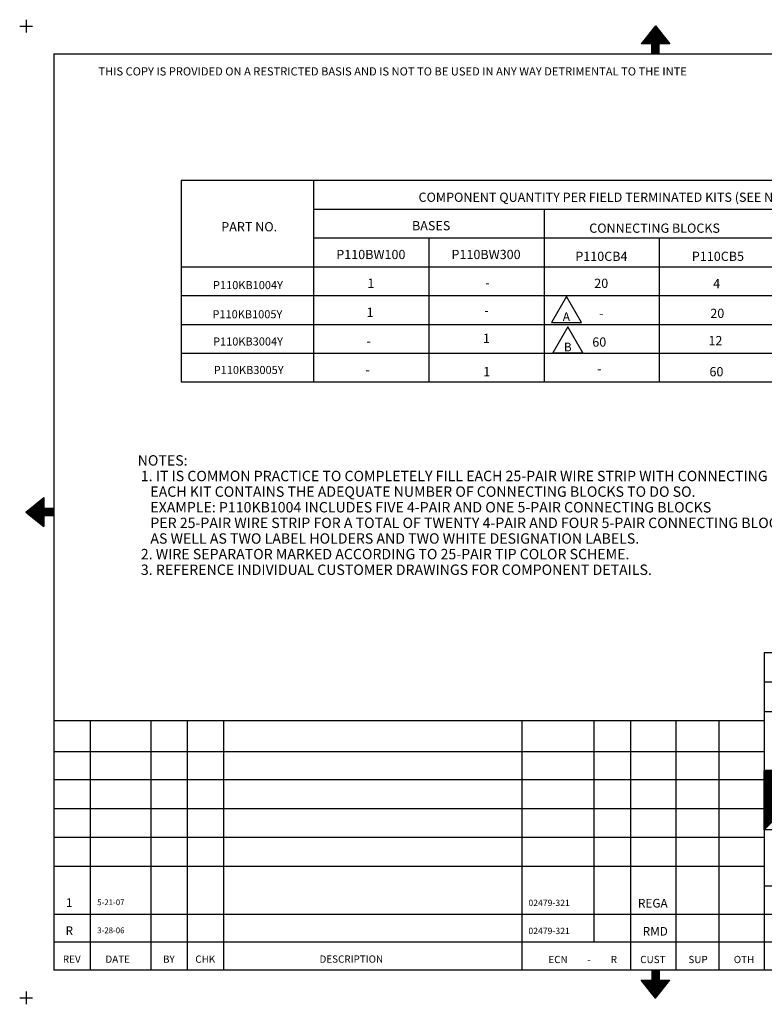
# Paper-space layout 'Layout1' of a CAD drawing. Extents: x 0 to 11, y 0 to 8.5.
# Drawn here: x 0 to 6.5, y 0 to 8.5 of the extents above; entities that cross this region are included whole.
import ezdxf

# ---------------------------------------------------------------- set-up
doc = ezdxf.new("R2010")
doc.units = 0
doc.header["$MEASUREMENT"] = 0
doc.layers.add('5', color=7, linetype='Continuous')
doc.styles.add('blockfont', font='simplex.shx')

# ---------------------------------------------------------------- blocks, each defined once
blk = doc.blocks.new('IDSYMBOL0')
at = {"layer": '5', "color": 3, "linetype": 'Continuous'}
for p, q in [((0, 0.15), (-0.1299, -0.075)), ((0.1299, -0.075), (0, 0.15)), ((-0.1299, -0.075), (0.1299, -0.075))]:
    blk.add_line(p, q, dxfattribs=at)
blk = doc.blocks.new('IDSYMBOL2')
at = {"layer": '5', "color": 3, "linetype": 'Continuous'}
for p, q in [((0, 0.15), (-0.1299, -0.075)), ((0.1299, -0.075), (0, 0.15)), ((-0.1299, -0.075), (0.1299, -0.075))]:
    blk.add_line(p, q, dxfattribs=at)

psp = doc.layouts.get("Layout1")

# ---------------------------------------------------------------- linework, layer by layer
at = {"layer": '5', "color": 3, "linetype": 'Continuous'}
for p, q in [((0.0617, 8.4994), (0.0617, 8.3884)), ((0.0062, 8.4439), (0.1172, 8.4439)), ((5.5258, 8.4451), (5.4008, 8.2889)), ((5.4728, 8.3789), (5.5788, 8.3789)), ((5.4768, 8.3839), (5.5748, 8.3839)), ((5.4808, 8.3889), (5.5708, 8.3889)), ((5.4848, 8.3939), (5.5668, 8.3939)), ((5.4888, 8.3989), (5.5628, 8.3989)), ((5.4928, 8.4039), (5.5588, 8.4039)), ((5.4968, 8.4089), (5.5548, 8.4089)), ((5.5008, 8.4139), (5.5508, 8.4139)), ((5.5048, 8.4189), (5.5468, 8.4189)), ((5.5088, 8.4239), (5.5428, 8.4239)), ((5.5128, 8.4289), (5.5388, 8.4289)), ((5.5168, 8.4339), (5.5348, 8.4339)), ((5.5208, 8.4389), (5.5308, 8.4389)), ((5.5248, 8.4439), (5.5268, 8.4439)), ((5.5258, 8.4451), (5.6508, 8.2889)), ((5.4946, 8.2889), (5.4008, 8.2889)), ((5.4048, 8.2939), (5.6468, 8.2939)), ((5.4088, 8.2989), (5.6428, 8.2989)), ((5.4128, 8.3039), (5.6388, 8.3039)), ((5.4168, 8.3089), (5.6348, 8.3089)), ((5.4208, 8.3139), (5.6308, 8.3139)), ((5.4248, 8.3189), (5.6268, 8.3189)), ((5.4288, 8.3239), (5.6228, 8.3239)), ((5.4328, 8.3289), (5.6188, 8.3289)), ((5.4368, 8.3339), (5.6148, 8.3339)), ((5.4408, 8.3389), (5.6108, 8.3389)), ((5.4448, 8.3439), (5.6068, 8.3439)), ((5.4488, 8.3489), (5.6028, 8.3489)), ((5.4528, 8.3539), (5.5988, 8.3539)), ((5.4568, 8.3589), (5.5948, 8.3589)), ((5.4608, 8.3639), (5.5908, 8.3639)), ((5.4648, 8.3689), (5.5868, 8.3689)), ((5.4688, 8.3739), (5.5828, 8.3739)), ((5.4946, 8.2039), (5.4946, 8.2889)), ((5.4946, 8.2889), (5.5571, 8.2889)), ((5.5571, 8.2039), (5.5571, 8.2889)), ((5.6508, 8.2889), (5.5571, 8.2889)), ((5.4946, 8.2839), (5.5571, 8.2839)), ((5.4946, 8.2789), (5.5571, 8.2789)), ((5.4946, 8.2739), (5.5571, 8.2739)), ((5.4946, 8.2689), (5.5571, 8.2689)), ((5.4946, 8.2639), (5.5571, 8.2639)), ((5.4946, 8.2589), (5.5571, 8.2589)), ((5.4946, 8.2539), (5.5571, 8.2539)), ((5.4946, 8.2489), (5.5571, 8.2489)), ((5.4946, 8.2439), (5.5571, 8.2439)), ((5.4946, 8.2389), (5.5571, 8.2389)), ((5.4946, 8.2339), (5.5571, 8.2339)), ((5.4946, 8.2289), (5.5571, 8.2289)), ((5.4946, 8.2239), (5.5571, 8.2239)), ((5.4946, 8.2189), (5.5571, 8.2189)), ((5.4946, 8.2139), (5.5571, 8.2139)), ((5.4946, 8.2089), (5.5571, 8.2089)), ((5.4946, 8.2039), (5.5571, 8.2039)), ((5.4946, 8.2039), (5.5571, 8.2039)), ((0.0604, 4.2269), (0.2167, 4.3519)), ((0.1229, 4.2769), (0.2167, 4.2769)), ((0.1292, 4.2819), (0.2167, 4.2819)), ((0.1354, 4.2869), (0.2167, 4.2869)), ((0.1417, 4.2919), (0.2167, 4.2919)), ((0.1479, 4.2969), (0.2167, 4.2969)), ((0.1542, 4.3019), (0.2167, 4.3019)), ((0.1604, 4.3069), (0.2167, 4.3069)), ((0.1667, 4.3119), (0.2167, 4.3119)), ((0.1729, 4.3169), (0.2167, 4.3169)), ((0.1792, 4.3219), (0.2167, 4.3219)), ((0.1854, 4.3269), (0.2167, 4.3269)), ((0.1917, 4.3319), (0.2167, 4.3319)), ((0.1979, 4.3369), (0.2167, 4.3369)), ((0.2042, 4.3419), (0.2167, 4.3419)), ((0.2104, 4.3469), (0.2167, 4.3469)), ((0.2167, 4.3519), (0.2167, 4.2582)), ((0.0604, 4.2269), (0.2167, 4.1019)), ((0.0604, 4.2269), (0.3017, 4.2269)), ((0.0667, 4.2319), (0.3017, 4.2319)), ((0.0667, 4.2219), (0.3017, 4.2219)), ((0.0729, 4.2369), (0.3017, 4.2369)), ((0.0729, 4.2169), (0.3017, 4.2169)), ((0.0792, 4.2419), (0.3017, 4.2419)), ((0.0792, 4.2119), (0.3017, 4.2119)), ((0.0854, 4.2469), (0.3017, 4.2469)), ((0.0854, 4.2069), (0.3017, 4.2069)), ((0.0917, 4.2519), (0.3017, 4.2519)), ((0.0917, 4.2019), (0.3017, 4.2019)), ((0.0979, 4.2569), (0.3017, 4.2569)), ((0.0979, 4.1969), (0.3017, 4.1969)), ((0.1042, 4.2619), (0.2167, 4.2619)), ((0.1042, 4.1919), (0.2167, 4.1919)), ((0.1104, 4.2669), (0.2167, 4.2669)), ((0.1167, 4.2719), (0.2167, 4.2719)), ((0.3017, 4.2582), (0.2167, 4.2582)), ((0.3017, 4.1957), (0.2167, 4.1957)), ((0.2167, 4.1957), (0.2167, 4.1019)), ((0.3017, 4.1957), (0.3017, 4.2582)), ((0.1104, 4.1869), (0.2167, 4.1869)), ((0.1167, 4.1819), (0.2167, 4.1819)), ((0.1229, 4.1769), (0.2167, 4.1769)), ((0.1292, 4.1719), (0.2167, 4.1719)), ((0.1354, 4.1669), (0.2167, 4.1669)), ((0.1417, 4.1619), (0.2167, 4.1619)), ((0.1479, 4.1569), (0.2167, 4.1569)), ((0.1542, 4.1519), (0.2167, 4.1519)), ((0.1604, 4.1469), (0.2167, 4.1469)), ((0.1667, 4.1419), (0.2167, 4.1419)), ((0.1729, 4.1369), (0.2167, 4.1369)), ((0.1792, 4.1319), (0.2167, 4.1319)), ((0.1854, 4.1269), (0.2167, 4.1269)), ((0.1917, 4.1219), (0.2167, 4.1219)), ((0.1979, 4.1169), (0.2167, 4.1169)), ((0.2042, 4.1119), (0.2167, 4.1119)), ((0.2104, 4.1069), (0.2167, 4.1069)), ((6.4705, 1.8457), (6.6077, 1.9828)), ((6.4705, 1.9637), (6.4895, 1.9828)), ((6.4705, 1.9138), (6.5395, 1.9828)), ((6.4705, 1.8638), (6.5895, 1.9828)), ((6.4705, 1.9728), (6.4804, 1.9828)), ((6.4705, 1.9229), (6.5304, 1.9828)), ((6.4705, 1.8729), (6.5804, 1.9828)), ((6.4705, 1.9319), (6.5214, 1.9828)), ((6.4705, 1.882), (6.5714, 1.9828)), ((6.4705, 1.8593), (6.5941, 1.9828)), ((6.4705, 1.8911), (6.5623, 1.9828)), ((6.4705, 1.9501), (6.5032, 1.9828)), ((6.4705, 1.9002), (6.5532, 1.9828)), ((6.4705, 1.8502), (6.6032, 1.9828)), ((6.4705, 1.9592), (6.4941, 1.9828)), ((6.4705, 1.9546), (6.4986, 1.9828)), ((6.4705, 1.9092), (6.5441, 1.9828)), ((6.4705, 1.9683), (6.485, 1.9828)), ((6.4705, 1.9183), (6.535, 1.9828)), ((6.4705, 1.8684), (6.585, 1.9828)), ((6.4705, 1.9774), (6.4759, 1.9828)), ((6.4705, 1.9274), (6.5259, 1.9828)), ((6.4705, 1.8775), (6.5759, 1.9828)), ((6.4705, 1.9047), (6.5486, 1.9828)), ((6.4705, 1.9365), (6.5168, 1.9828)), ((6.4705, 1.8865), (6.5668, 1.9828)), ((6.4705, 1.9456), (6.5077, 1.9828)), ((6.4705, 1.8956), (6.5577, 1.9828)), ((6.4705, 1.941), (6.5123, 1.9828)), ((6.4705, 1.8547), (6.5986, 1.9828)), ((6.4705, 1.4688), (6.4705, 1.9828)), ((6.4705, 1.8411), (6.536, 1.9066)), ((6.4705, 1.8366), (6.536, 1.9021)), ((6.4705, 1.832), (6.536, 1.8975)), ((6.4705, 1.8275), (6.536, 1.893)), ((6.4705, 1.823), (6.536, 1.8884)), ((6.4705, 1.8184), (6.536, 1.8839)), ((6.4705, 1.8139), (6.536, 1.8793)), ((6.4705, 1.8093), (6.536, 1.8748)), ((6.4705, 1.8048), (6.536, 1.8703)), ((6.4705, 1.8003), (6.536, 1.8657)), ((6.4705, 1.7957), (6.536, 1.8612)), ((6.4705, 1.7912), (6.536, 1.8566)), ((6.4705, 1.7866), (6.536, 1.8521)), ((6.4705, 1.7821), (6.536, 1.8476)), ((6.4705, 1.7776), (6.536, 1.843)), ((6.4705, 1.773), (6.536, 1.8385)), ((6.4705, 1.7685), (6.536, 1.8339)), ((6.4705, 1.7639), (6.536, 1.8294)), ((6.4705, 1.7594), (6.536, 1.8249)), ((6.4705, 1.7548), (6.536, 1.8203)), ((6.4705, 1.7503), (6.536, 1.8158)), ((6.4705, 1.7458), (6.536, 1.8112)), ((6.4705, 1.7412), (6.536, 1.8067)), ((6.4705, 1.7367), (6.536, 1.8022)), ((6.4705, 1.7321), (6.536, 1.7976)), ((6.4705, 1.7276), (6.536, 1.7931)), ((6.4705, 1.7231), (6.536, 1.7885)), ((6.4705, 1.7185), (6.536, 1.784)), ((6.4705, 1.714), (6.536, 1.7794)), ((6.4705, 1.7094), (6.536, 1.7749)), ((6.4705, 1.7049), (6.536, 1.7704)), ((6.4705, 1.7004), (6.536, 1.7658)), ((6.4705, 1.6958), (6.536, 1.7613)), ((6.4705, 1.6913), (6.536, 1.7567)), ((6.4705, 1.6867), (6.536, 1.7522)), ((6.4705, 1.6822), (6.536, 1.7477)), ((6.4705, 1.6777), (6.536, 1.7431)), ((6.4705, 1.6731), (6.536, 1.7386)), ((6.4705, 1.6686), (6.536, 1.734)), ((6.4705, 1.664), (6.536, 1.7295)), ((6.4705, 1.6595), (6.536, 1.725)), ((6.4705, 1.6549), (6.536, 1.7204)), ((6.4705, 1.6504), (6.536, 1.7159)), ((6.4705, 1.6459), (6.536, 1.7113)), ((6.4705, 1.6413), (6.536, 1.7068)), ((6.4705, 1.6368), (6.536, 1.7023)), ((6.4705, 1.6322), (6.536, 1.6977)), ((6.4705, 1.6277), (6.536, 1.6932)), ((6.4705, 1.6232), (6.536, 1.6886)), ((6.4705, 1.6186), (6.536, 1.6841)), ((6.4705, 1.6141), (6.536, 1.6796)), ((6.4705, 1.6095), (6.536, 1.675)), ((6.4705, 1.605), (6.536, 1.6705)), ((6.4705, 1.6005), (6.536, 1.6659)), ((6.4705, 1.5959), (6.536, 1.6614)), ((6.4705, 1.5914), (6.536, 1.6568)), ((6.4705, 1.5868), (6.536, 1.6523)), ((6.4705, 1.5823), (6.536, 1.6478)), ((6.4705, 1.5778), (6.536, 1.6432)), ((6.4705, 1.5732), (6.536, 1.6387)), ((6.4705, 1.5687), (6.536, 1.6341)), ((6.4705, 1.5641), (6.536, 1.6296)), ((6.4705, 1.5596), (6.536, 1.6251)), ((6.4705, 1.555), (6.536, 1.6205)), ((6.4705, 1.5505), (6.536, 1.616)), ((6.4705, 1.546), (6.536, 1.6114)), ((6.4705, 1.5414), (6.536, 1.6069)), ((6.4705, 1.5369), (6.536, 1.6024)), ((6.4705, 1.5323), (6.536, 1.5978)), ((6.4705, 1.5278), (6.536, 1.5933)), ((6.4705, 1.5233), (6.536, 1.5887)), ((6.4705, 1.5187), (6.536, 1.5842)), ((6.4705, 1.5142), (6.536, 1.5797)), ((6.4705, 1.5096), (6.536, 1.5751)), ((6.4705, 1.5051), (6.536, 1.5706)), ((6.4705, 1.5006), (6.536, 1.566)), ((6.4705, 1.496), (6.536, 1.5615)), ((6.4705, 1.4915), (6.536, 1.5569)), ((6.4705, 1.4869), (6.536, 1.5524)), ((6.4705, 1.4824), (6.536, 1.5479)), ((6.4705, 1.4779), (6.536, 1.5433)), ((6.4705, 1.4733), (6.536, 1.5388)), ((6.4705, 1.4688), (6.536, 1.5342)), ((5.5571, 0.25), (5.4946, 0.25)), ((5.4946, 0.25), (5.4946, 0.165)), ((5.4946, 0.2494), (5.5571, 0.2494)), ((5.4946, 0.2478), (5.5571, 0.2477)), ((5.4946, 0.2461), (5.5571, 0.2461)), ((5.4946, 0.2444), (5.5571, 0.2444)), ((5.4946, 0.2428), (5.5571, 0.2427)), ((5.4946, 0.2411), (5.5571, 0.2411)), ((5.4946, 0.2394), (5.5571, 0.2394)), ((5.4946, 0.2377), (5.5571, 0.2377)), ((5.4946, 0.2361), (5.5571, 0.236)), ((5.4946, 0.2344), (5.5571, 0.2344)), ((5.4946, 0.2327), (5.5571, 0.2327)), ((5.4946, 0.2311), (5.5571, 0.231)), ((5.4946, 0.2294), (5.5571, 0.2294)), ((5.4946, 0.2277), (5.5571, 0.2277)), ((5.4946, 0.2261), (5.5571, 0.226)), ((5.4946, 0.2244), (5.5571, 0.2244)), ((5.4946, 0.2227), (5.5571, 0.2227)), ((5.4946, 0.221), (5.5571, 0.221)), ((5.4946, 0.2194), (5.5571, 0.2193)), ((5.4946, 0.2177), (5.5571, 0.2177)), ((5.4946, 0.216), (5.5571, 0.216)), ((5.4946, 0.2144), (5.5571, 0.2143)), ((5.4946, 0.2127), (5.5571, 0.2127)), ((5.4946, 0.211), (5.5571, 0.211)), ((5.4946, 0.2094), (5.5571, 0.2093)), ((5.4946, 0.2077), (5.5571, 0.2077)), ((5.4946, 0.206), (5.5571, 0.206)), ((5.4946, 0.2043), (5.5571, 0.2043)), ((5.4946, 0.2027), (5.5571, 0.2026)), ((5.4946, 0.201), (5.5571, 0.201)), ((5.4946, 0.1993), (5.5571, 0.1993)), ((5.4946, 0.1977), (5.5571, 0.1976)), ((5.4946, 0.196), (5.5571, 0.196)), ((5.4946, 0.1943), (5.5571, 0.1943)), ((5.4946, 0.1927), (5.5571, 0.1926)), ((5.4946, 0.191), (5.5571, 0.191)), ((5.4946, 0.1893), (5.5571, 0.1893)), ((5.4946, 0.1876), (5.5571, 0.1876)), ((5.4946, 0.186), (5.5571, 0.1859)), ((5.4946, 0.1843), (5.5571, 0.1843)), ((5.4946, 0.1826), (5.5571, 0.1826)), ((5.4946, 0.181), (5.5571, 0.1809)), ((5.4946, 0.1793), (5.5571, 0.1793)), ((5.4946, 0.1776), (5.5571, 0.1776)), ((5.4946, 0.176), (5.5571, 0.1759)), ((5.4946, 0.1743), (5.5571, 0.1743)), ((5.4946, 0.1726), (5.5571, 0.1726)), ((5.4946, 0.1709), (5.5571, 0.1709)), ((5.5571, 0.25), (5.5571, 0.165)), ((5.4008, 0.165), (5.4946, 0.165)), ((5.5258, 0.0088), (5.4008, 0.165)), ((5.4014, 0.1643), (5.6502, 0.1642)), ((5.4027, 0.1626), (5.6488, 0.1625)), ((5.4041, 0.161), (5.6475, 0.1608)), ((5.4054, 0.1593), (5.6462, 0.1592)), ((5.4067, 0.1576), (5.6448, 0.1575)), ((5.4081, 0.156), (5.6435, 0.1558)), ((5.4094, 0.1543), (5.6422, 0.1542)), ((5.4107, 0.1526), (5.6408, 0.1525)), ((5.4121, 0.1509), (5.6395, 0.1508)), ((5.4134, 0.1493), (5.6382, 0.1492)), ((5.4147, 0.1476), (5.6368, 0.1475)), ((5.4161, 0.1459), (5.6355, 0.1458)), ((5.4174, 0.1443), (5.6342, 0.1442)), ((5.4188, 0.1426), (5.6328, 0.1425)), ((5.4201, 0.1409), (5.6315, 0.1408)), ((5.4214, 0.1392), (5.6301, 0.1391)), ((5.4228, 0.1376), (5.6288, 0.1375)), ((5.4241, 0.1359), (5.6275, 0.1358)), ((5.4254, 0.1342), (5.6261, 0.1341)), ((5.4268, 0.1326), (5.6248, 0.1325)), ((5.4281, 0.1309), (5.6235, 0.1308)), ((5.4294, 0.1292), (5.6221, 0.1291)), ((5.4308, 0.1276), (5.6208, 0.1275)), ((5.4321, 0.1259), (5.6195, 0.1258)), ((5.4335, 0.1242), (5.6181, 0.1241)), ((5.4348, 0.1225), (5.6168, 0.1225)), ((5.4361, 0.1209), (5.6155, 0.1208)), ((5.4375, 0.1192), (5.6141, 0.1191)), ((5.4388, 0.1175), (5.6128, 0.1174)), ((5.4401, 0.1159), (5.6114, 0.1158)), ((5.4415, 0.1142), (5.6101, 0.1141)), ((5.4428, 0.1125), (5.6088, 0.1124)), ((5.4441, 0.1108), (5.6074, 0.1108)), ((5.4455, 0.1092), (5.6061, 0.1091)), ((5.4468, 0.1075), (5.6048, 0.1074)), ((5.4482, 0.1058), (5.6034, 0.1058)), ((5.4495, 0.1042), (5.6021, 0.1041)), ((5.4508, 0.1025), (5.6008, 0.1024)), ((5.4522, 0.1008), (5.5994, 0.1008)), ((5.4535, 0.0992), (5.5981, 0.0991)), ((5.4548, 0.0975), (5.5968, 0.0974)), ((5.4562, 0.0958), (5.5954, 0.0957)), ((5.4575, 0.0941), (5.5941, 0.0941)), ((5.4589, 0.0925), (5.5928, 0.0924)), ((5.4602, 0.0908), (5.5914, 0.0907)), ((5.4615, 0.0891), (5.5901, 0.0891)), ((5.4629, 0.0875), (5.5887, 0.0874)), ((5.4642, 0.0858), (5.5874, 0.0857)), ((5.4946, 0.1693), (5.5571, 0.1692)), ((5.4946, 0.1676), (5.5571, 0.1676)), ((5.4946, 0.1659), (5.5571, 0.1659)), ((5.5258, 0.0088), (5.6508, 0.165)), ((5.5571, 0.165), (5.6508, 0.165)), ((0.0062, 0.01), (0.1172, 0.01)), ((0.0617, 0.0655), (0.0617, -0.0455)), ((5.4655, 0.0841), (5.5861, 0.0841)), ((5.4669, 0.0824), (5.5847, 0.0824)), ((5.4682, 0.0808), (5.5834, 0.0807)), ((5.4695, 0.0791), (5.5821, 0.079)), ((5.4709, 0.0774), (5.5807, 0.0774)), ((5.4722, 0.0758), (5.5794, 0.0757)), ((5.4736, 0.0741), (5.5781, 0.074)), ((5.4749, 0.0724), (5.5767, 0.0724)), ((5.4762, 0.0708), (5.5754, 0.0707)), ((5.4776, 0.0691), (5.5741, 0.069)), ((5.4789, 0.0674), (5.5727, 0.0674)), ((5.4802, 0.0657), (5.5714, 0.0657)), ((5.4816, 0.0641), (5.57, 0.064)), ((5.4829, 0.0624), (5.5687, 0.0624)), ((5.4842, 0.0607), (5.5674, 0.0607)), ((5.4856, 0.0591), (5.566, 0.059)), ((5.4869, 0.0574), (5.5647, 0.0573)), ((5.4883, 0.0557), (5.5634, 0.0557)), ((5.4896, 0.054), (5.562, 0.054)), ((5.4909, 0.0524), (5.5607, 0.0523)), ((5.4923, 0.0507), (5.5594, 0.0507)), ((5.4936, 0.049), (5.558, 0.049)), ((5.4949, 0.0474), (5.5567, 0.0473)), ((5.4963, 0.0457), (5.5554, 0.0457)), ((5.4976, 0.044), (5.554, 0.044)), ((5.4989, 0.0424), (5.5527, 0.0423)), ((5.5003, 0.0407), (5.5514, 0.0407)), ((5.5016, 0.039), (5.55, 0.039)), ((5.503, 0.0373), (5.5487, 0.0373)), ((5.5043, 0.0357), (5.5473, 0.0356)), ((5.5056, 0.034), (5.546, 0.034)), ((5.507, 0.0323), (5.5447, 0.0323)), ((5.5083, 0.0307), (5.5433, 0.0306)), ((5.5096, 0.029), (5.542, 0.029)), ((5.511, 0.0273), (5.5407, 0.0273)), ((5.5123, 0.0256), (5.5393, 0.0256)), ((5.5136, 0.024), (5.538, 0.024)), ((5.515, 0.0223), (5.5367, 0.0223)), ((5.5163, 0.0206), (5.5353, 0.0206)), ((5.5177, 0.019), (5.534, 0.019)), ((5.519, 0.0173), (5.5327, 0.0173)), ((5.5203, 0.0156), (5.5313, 0.0156)), ((5.5217, 0.0139), (5.53, 0.0139)), ((5.523, 0.0123), (5.5286, 0.0123)), ((5.5243, 0.0106), (5.5273, 0.0106)), ((5.5257, 0.0089), (5.526, 0.0089))]:
    psp.add_line(p, q, dxfattribs=at)
at = {"layer": '5', "color": 7, "linetype": 'Continuous'}
for p, q in [((0.3017, 8.2039), (10.75, 8.2039)), ((0.3017, 8.2039), (0.3017, 0.25)), ((10.75, 3.0061), (6.4705, 3.0061)), ((6.4705, 3.0061), (6.4705, 0.25)), ((10.25, 2.7501), (6.4705, 2.7501)), ((10.75, 2.4941), (6.4705, 2.4941)), ((6.4705, 2.4141), (0.3017, 2.4141)), ((0.6166, 2.4141), (0.6166, 0.25)), ((1.1442, 2.4141), (1.1442, 0.25)), ((1.4591, 2.4141), (1.4591, 0.25)), ((1.7741, 2.4141), (1.7741, 0.25)), ((4.3642, 2.4141), (4.3642, 0.25)), ((4.9941, 0.4936), (4.9941, 2.4141)), ((5.3091, 2.4141), (5.3091, 0.25)), ((5.7028, 2.4141), (5.7028, 0.25)), ((6.0768, 2.4141), (6.0768, 0.25)), ((6.4705, 2.1464), (0.3017, 2.1464)), ((10.75, 1.9828), (6.4705, 1.9828)), ((6.4705, 1.9028), (0.3017, 1.9028)), ((6.4705, 1.6508), (0.3017, 1.6508)), ((9.0886, 1.468), (6.4705, 1.468)), ((6.4705, 1.4008), (0.3017, 1.4008)), ((6.4705, 1.1508), (0.3017, 1.1508)), ((10.75, 0.9808), (6.4705, 0.9808)), ((0.3017, 0.7372), (6.4705, 0.7372)), ((6.4705, 0.7372), (7.2579, 0.7372)), ((6.4705, 0.4936), (0.3017, 0.4936)), ((7.2579, 0.4936), (6.4705, 0.4936)), ((10.75, 0.25), (0.3017, 0.25))]:
    psp.add_line(p, q, dxfattribs=at)
at = {"layer": '5', "color": 4, "linetype": 'Continuous'}
for p, q in [((1.4081, 7.1053), (1.4081, 5.3553)), ((1.4081, 7.1053), (9.5581, 7.1053)), ((2.5581, 7.1053), (2.5581, 5.3553)), ((2.5581, 6.8553), (8.5581, 6.8553)), ((4.5581, 6.8553), (4.5581, 5.3553)), ((2.5581, 6.6053), (8.5581, 6.6053)), ((3.5581, 6.6053), (3.5581, 5.3553)), ((5.5581, 6.6053), (5.5581, 5.3553)), ((1.4081, 6.3553), (9.5581, 6.3553)), ((1.4081, 6.1053), (9.5581, 6.1053)), ((1.4081, 5.8553), (9.5581, 5.8553)), ((1.4081, 5.6053), (9.5581, 5.6053)), ((1.4081, 5.3553), (9.5581, 5.3553))]:
    psp.add_line(p, q, dxfattribs=at)

# ---------------------------------------------------------------- block references
at = {"layer": '5', "color": 3, "linetype": 'Continuous'}
for name, p in [('IDSYMBOL2', (4.7521, 5.9469)), ('IDSYMBOL0', (4.7647, 5.6829))]:
    psp.add_blockref(name, p, dxfattribs=at)

# ---------------------------------------------------------------- texts
at = {"layer": '5', "color": 3, "linetype": 'Continuous', "line_spacing_factor": 0.903614, "style": 'blockfont'}
for s, insert, char_height, attachment_point in [('\\W01.000;\\Fsimplex.shx;THIS COPY IS PROVIDED ON A RESTRICTED BASIS AND IS NOT TO BE USED IN ANY WAY DETRIMENTAL TO THE INTE', (0.6896, 8.0152), 0.070866, 7), ('\\W01.000;\\Fsimplex.shx;COMPONENT QUANTITY PER FIELD TERMINATED KITS (SEE NOTE 3)', (5.1744, 6.9186), 0.08, 8), ('\\W01.000;\\Fsimplex.shx;BASES', (3.5783, 6.6718), 0.08, 8), ('\\W01.000;\\Fsimplex.shx;PART NO.', (1.9987, 6.6626), 0.08, 8), ('\\W01.000;\\Fsimplex.shx;CONNECTING BLOCKS', (5.518, 6.6502), 0.08, 8), ('\\W01.000;\\Fsimplex.shx;P110BW100', (3.0549, 6.4218), 0.08, 8), ('\\W01.000;\\Fsimplex.shx;P110BW300', (4.0549, 6.4218), 0.08, 8), ('\\W01.000;\\Fsimplex.shx;P110CB4', (5.0563, 6.4058), 0.08, 8), ('\\W01.000;\\Fsimplex.shx;P110CB5', (6.0679, 6.4058), 0.08, 8), ('\\W01.000;\\Fsimplex.shx;1', (3.0549, 6.1718), 0.08, 8), ('\\W01.000;\\Fsimplex.shx;20', (5.0549, 6.1718), 0.08, 8), ('\\W01.000;\\Fsimplex.shx;4', (6.0569, 6.1694), 0.08, 8), ('\\W01.000;\\Fsimplex.shx;P110KB1004Y', (1.988, 6.1609), 0.07, 8), ('\\W01.000;\\Fsimplex.shx;-', (4.0671, 6.1772), 0.08, 8), ('\\W01.000;\\Fsimplex.shx;1', (3.0482, 5.92), 0.08, 8), ('\\W01.000;\\Fsimplex.shx;20', (6.0624, 5.911), 0.08, 8), ('\\W01.000;\\Fsimplex.shx;P110KB1005Y', (1.983, 5.9083), 0.07, 8), ('\\W01.000;\\Fsimplex.shx;-', (4.0585, 5.9366), 0.08, 8), ('\\W01.000;\\Fsimplex.shx;A', (4.7521, 5.8852), 0.075, 8), ('\\W01.000;\\Fsimplex.shx;-', (5.0563, 5.9092), 0.08, 8), ('\\W01.000;\\Fsimplex.shx;P110KB3004Y', (1.9885, 5.6718), 0.07, 8), ('\\W01.000;\\Fsimplex.shx;1', (4.0576, 5.6945), 0.08, 8), ('\\W01.000;\\Fsimplex.shx;60', (5.0378, 5.6617), 0.08, 8), ('\\W01.000;\\Fsimplex.shx;12', (6.0459, 5.6746), 0.08, 8), ('\\W01.000;\\Fsimplex.shx;-', (3.0362, 5.6703), 0.08, 8), ('\\W01.000;\\Fsimplex.shx;B', (4.7647, 5.6212), 0.075, 8), ('\\W01.000;\\Fsimplex.shx;P110KB3005Y', (1.994, 5.4244), 0.07, 8), ('\\W01.000;\\Fsimplex.shx;1', (4.0612, 5.4052), 0.08, 8), ('\\W01.000;\\Fsimplex.shx;60', (6.0549, 5.4046), 0.08, 8), ('\\W01.000;\\Fsimplex.shx;-', (3.0276, 5.4212), 0.08, 8), ('\\W01.000;\\Fsimplex.shx;-', (5.0378, 5.4298), 0.08, 8), ('\\W01.000;\\Fsimplex.shx;NOTES:\\P 1. IT IS COMMON PRACTICE TO COMPLETELY FILL EACH 25-PAIR WIRE STRIP WITH CONNECTING BLOCKS.\\P    EACH KIT CONTAINS THE ADEQUATE NUMBER OF CONNECTING BLOCKS TO DO SO.\\P    EXAMPLE: P110KB1004 INCLUDES FIVE 4-PAIR AND ONE 5-PAIR CONNECTING BLOCKS\\P    PER 25-PAIR WIRE STRIP FOR A TOTAL OF TWENTY 4-PAIR AND FOUR 5-PAIR CONNECTING BLOCKS,\\P    AS WELL AS TWO LABEL HOLDERS AND TWO WHITE DESIGNATION LABELS.\\P 2. WIRE SEPARATOR MARKED ACCORDING TO 25-PAIR TIP COLOR SCHEME.\\P 3. REFERENCE INDIVIDUAL CUSTOMER DRAWINGS FOR COMPONENT DETAILS.', (1.0306, 3.6809), 0.09, 7), ('\\W01.000;\\Fsimplex.shx;1', (0.4369, 0.7995), 0.075, 8), ('\\W01.000;\\Fsimplex.shx;5-21-07', (0.6794, 0.8149), 0.05, 7), ('\\W01.000;\\Fsimplex.shx;02479-321', (4.4225, 0.8073), 0.055, 7), ('\\W01.000;\\Fsimplex.shx;REGA', (5.3735, 0.7944), 0.075, 7), ('\\W01.000;\\Fsimplex.shx;R', (0.4369, 0.5559), 0.075, 8), ('\\W01.000;\\Fsimplex.shx;3-28-06', (0.6794, 0.5713), 0.05, 7), ('\\W01.000;\\Fsimplex.shx;02479-321', (4.4225, 0.5637), 0.055, 7), ('\\W01.000;\\Fsimplex.shx;RMD', (5.4144, 0.5507), 0.075, 7), ('\\W01.000;\\Fsimplex.shx;REV', (0.381, 0.315), 0.062992, 7), ('\\W01.000;\\Fsimplex.shx;DATE', (0.7502, 0.315), 0.062992, 7), ('\\W01.000;\\Fsimplex.shx;BY', (1.2503, 0.315), 0.062992, 7), ('\\W01.000;\\Fsimplex.shx;CHK', (1.5305, 0.315), 0.062992, 7), ('\\W01.000;\\Fsimplex.shx;DESCRIPTION', (2.609, 0.3156), 0.062992, 7), ('\\W01.000;\\Fsimplex.shx;ECN', (4.5957, 0.3119), 0.062992, 7), ('\\W01.000;\\Fsimplex.shx;R', (5.1371, 0.3119), 0.062992, 7), ('\\W01.000;\\Fsimplex.shx;CUST', (5.3932, 0.3119), 0.062992, 7), ('\\W01.000;\\Fsimplex.shx;SUP', (5.8114, 0.3119), 0.062992, 7), ('\\W01.000;\\Fsimplex.shx;OTH', (6.2055, 0.3119), 0.062992, 7), ('\\W01.000;\\Fsimplex.shx;-', (4.9343, 0.3119), 0.062992, 7)]:
    psp.add_mtext(s, dxfattribs=dict(at, insert=insert, char_height=char_height, attachment_point=attachment_point))

doc.saveas('drawing.dxf')
